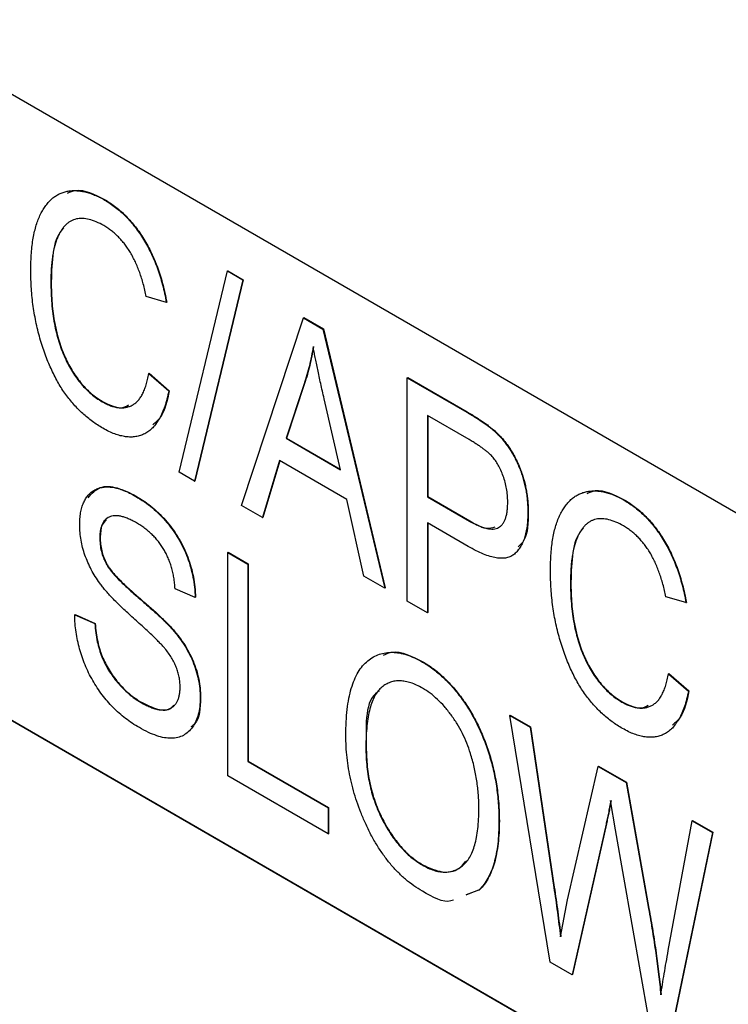
# Model space of a CAD drawing. Extents: x 2 to 278, y 1 to 215.
# Drawn here: x 222 to 223, y 145 to 146 of the extents above; entities that cross this region are included whole.
import ezdxf

# ---------------------------------------------------------------- set-up
doc = ezdxf.new("R2010")
doc.units = 0
doc.layers.get('0').update_dxf_attribs({"linetype": 'CONTINUOUS'})

msp = doc.modelspace()

# ---------------------------------------------------------------- linework, layer by layer
at = {"color": 7, "linetype": 'CONTINUOUS'}
for p, q in [((221.90932, 145.98019), (223.17344, 145.25044)), ((222.1179, 145.81093), (222.11826, 145.81113)), ((221.2204, 145.78999), (223.17344, 144.66253)), ((221.22076, 145.7902), (223.1738, 144.66273)), ((222.18792, 145.55534), (222.23329, 145.74432)), ((222.23329, 145.74432), (222.23365, 145.74452)), ((222.23329, 145.74432), (222.24777, 145.73596)), ((222.23365, 145.74452), (222.24813, 145.73616)), ((222.06734, 145.73394), (222.0677, 145.73415)), ((222.24777, 145.73596), (222.20241, 145.54698)), ((222.24813, 145.73616), (222.20276, 145.54719)), ((222.24777, 145.73596), (222.24813, 145.73616)), ((222.17584, 145.71484), (222.15697, 145.72029)), ((222.17584, 145.71484), (222.17619, 145.71505)), ((222.24659, 145.5242), (222.3046, 145.70043)), ((222.3046, 145.70043), (222.30496, 145.70063)), ((222.3046, 145.70043), (222.32299, 145.68981)), ((222.30496, 145.70063), (222.32334, 145.69002)), ((222.32299, 145.68981), (222.32334, 145.69002)), ((222.32299, 145.68981), (222.38103, 145.44659)), ((222.32334, 145.69002), (222.38139, 145.4468)), ((222.15933, 145.64811), (222.15968, 145.64832)), ((222.15933, 145.64811), (222.17819, 145.63177)), ((222.15968, 145.64832), (222.17855, 145.63198)), ((222.30537, 145.63844), (222.28827, 145.58729)), ((222.30573, 145.63865), (222.28863, 145.5875)), ((222.30537, 145.63844), (222.30573, 145.63865)), ((222.40225, 145.64405), (222.40261, 145.64426)), ((222.40225, 145.43434), (222.40225, 145.64405)), ((222.40225, 145.64405), (222.4582, 145.61176)), ((222.40261, 145.64426), (222.45856, 145.61196)), ((222.17819, 145.63177), (222.17855, 145.63198)), ((222.11562, 145.6216), (222.11598, 145.6218)), ((222.33931, 145.55783), (222.32413, 145.62421)), ((222.46026, 145.58605), (222.42112, 145.60865)), ((222.42112, 145.60865), (222.42112, 145.53239)), ((222.42148, 145.60844), (222.42148, 145.53259)), ((222.4582, 145.61176), (222.45856, 145.61196)), ((222.48731, 145.59091), (222.48767, 145.59111)), ((222.28827, 145.58729), (222.28863, 145.5875)), ((222.28827, 145.58729), (222.33931, 145.55783)), ((222.28863, 145.5875), (222.3392, 145.5583)), ((222.28208, 145.56635), (222.26623, 145.51286)), ((222.28233, 145.56621), (222.26659, 145.51307)), ((222.34554, 145.52972), (222.28208, 145.56635)), ((222.20241, 145.54698), (222.18792, 145.55534)), ((222.20241, 145.54698), (222.20276, 145.54719)), ((222.14715, 145.53275), (222.14751, 145.53296)), ((222.36142, 145.45791), (222.34554, 145.52972)), ((222.42112, 145.53239), (222.42148, 145.53259)), ((222.42112, 145.53239), (222.46063, 145.50958)), ((222.42148, 145.53259), (222.46099, 145.50979)), ((222.60612, 145.52908), (222.60648, 145.52929)), ((222.26623, 145.51286), (222.24659, 145.5242)), ((222.51546, 145.51793), (222.51582, 145.51813)), ((222.26623, 145.51286), (222.26659, 145.51307)), ((222.45945, 145.48575), (222.42112, 145.50787)), ((222.42112, 145.50787), (222.42112, 145.42344)), ((222.42148, 145.50767), (222.42148, 145.42365)), ((222.46063, 145.50958), (222.46099, 145.50979)), ((222.11332, 145.49432), (222.11368, 145.49453)), ((222.2336, 145.48012), (222.23396, 145.48032)), ((222.2336, 145.2704), (222.2336, 145.48012)), ((222.2336, 145.48012), (222.25247, 145.46922)), ((222.23396, 145.48032), (222.25283, 145.46943)), ((222.11925, 145.46962), (222.11961, 145.46982)), ((222.25247, 145.46922), (222.25283, 145.46943)), ((222.25247, 145.46922), (222.25247, 145.28402)), ((222.25283, 145.46943), (222.25283, 145.28423)), ((222.38103, 145.44659), (222.36142, 145.45791)), ((222.55556, 145.4521), (222.55592, 145.4523)), ((222.20294, 145.4379), (222.18407, 145.44607)), ((222.38103, 145.44659), (222.38139, 145.4468)), ((222.14811, 145.439), (222.14847, 145.43921)), ((222.20294, 145.4379), (222.2033, 145.43811)), ((222.42112, 145.42344), (222.40225, 145.43434)), ((222.66405, 145.433), (222.64518, 145.43844)), ((222.66405, 145.433), (222.66441, 145.43321)), ((222.42112, 145.42344), (222.42148, 145.42365)), ((222.08973, 145.42155), (222.09009, 145.42175)), ((222.08973, 145.42155), (222.1086, 145.41338)), ((222.09009, 145.42175), (222.10896, 145.41359)), ((222.1086, 145.41338), (222.10896, 145.41359)), ((222.17965, 145.40998), (222.18001, 145.41019)), ((222.4165, 145.37726), (222.41686, 145.37746)), ((222.64754, 145.36627), (222.6479, 145.36648)), ((222.64754, 145.36627), (222.66641, 145.34993)), ((222.6479, 145.36648), (222.66677, 145.35014)), ((222.66641, 145.34993), (222.66677, 145.35014)), ((222.20766, 145.34372), (222.20802, 145.34393)), ((222.60384, 145.33975), (222.6042, 145.33996)), ((222.15209, 145.33925), (222.15245, 145.33946)), ((222.4985, 145.3272), (222.49886, 145.3274)), ((222.53642, 145.09559), (222.4985, 145.3272)), ((222.4985, 145.3272), (222.51762, 145.31616)), ((222.49886, 145.3274), (222.51798, 145.31636)), ((222.51762, 145.31616), (222.51798, 145.31636)), ((222.51762, 145.31616), (222.53992, 145.16579)), ((222.51798, 145.31636), (222.54028, 145.166)), ((222.36332, 145.29727), (222.36368, 145.29748)), ((222.25247, 145.28402), (222.25283, 145.28423)), ((222.25247, 145.28402), (222.32795, 145.24045)), ((222.25283, 145.28423), (222.3283, 145.24066)), ((222.55285, 145.15419), (222.58149, 145.27929)), ((222.58149, 145.27929), (222.58185, 145.27949)), ((222.58149, 145.27929), (222.60773, 145.26414)), ((222.58185, 145.27949), (222.60809, 145.26435)), ((222.32795, 145.21594), (222.2336, 145.2704)), ((222.60773, 145.26414), (222.60809, 145.26435)), ((222.60773, 145.26414), (222.62888, 145.1458)), ((222.60809, 145.26435), (222.62924, 145.146)), ((222.59796, 145.21986), (222.59328, 145.24716)), ((222.32795, 145.24045), (222.3283, 145.24066)), ((222.32795, 145.24045), (222.32795, 145.21594)), ((222.3283, 145.24066), (222.3283, 145.21615)), ((222.48833, 145.228), (222.48869, 145.22821)), ((222.58893, 145.22507), (222.55713, 145.08364)), ((222.58929, 145.22528), (222.55749, 145.08384)), ((222.58893, 145.22507), (222.58929, 145.22528)), ((222.62918, 145.04204), (222.59796, 145.21986)), ((222.64745, 145.10643), (222.66982, 145.22829)), ((222.66982, 145.22829), (222.67018, 145.2285)), ((222.66982, 145.22829), (222.68895, 145.21725)), ((222.67018, 145.2285), (222.68931, 145.21746)), ((222.32795, 145.21594), (222.3283, 145.21615)), ((222.68895, 145.21725), (222.65003, 145.03)), ((222.68931, 145.21746), (222.65039, 145.03021)), ((222.68895, 145.21725), (222.68931, 145.21746)), ((222.41624, 145.18676), (222.4166, 145.18696)), ((222.53992, 145.16579), (222.54028, 145.166)), ((222.46983, 145.16336), (222.45714, 145.1584)), ((222.47019, 145.16356), (222.4575, 145.15861)), ((222.46983, 145.16336), (222.47019, 145.16356)), ((222.54611, 145.11932), (222.55285, 145.15419)), ((222.62888, 145.1458), (222.62924, 145.146)), ((222.55713, 145.08364), (222.53642, 145.09559)), ((222.55713, 145.08364), (222.55749, 145.08384))]:
    msp.add_line(p, q, dxfattribs=at)
for points, knots in [([(222.08313, 145.81732), (222.08558, 145.81845), (222.09513, 145.82284), (222.1084, 145.81612), (222.11826, 145.81113)], [0, 0, 0, 0, 0.256685, 1, 1, 1, 1]), ([(222.04847, 145.74483), (222.0485, 145.74763), (222.04855, 145.75311), (222.04902, 145.76093), (222.04968, 145.76832), (222.05074, 145.77514), (222.052, 145.78154), (222.0536, 145.78739), (222.05543, 145.7928), (222.0576, 145.79765), (222.06005, 145.80199), (222.06267, 145.80589), (222.06546, 145.80937), (222.06848, 145.81232), (222.07173, 145.81474), (222.07518, 145.8167), (222.07883, 145.81816), (222.08266, 145.8192), (222.08667, 145.81971), (222.09079, 145.81984), (222.09503, 145.81947), (222.09939, 145.81866), (222.10386, 145.8174), (222.10845, 145.81567), (222.11314, 145.81361), (222.1163, 145.81182), (222.1179, 145.81093)], [0, 0, 0, 0, 0.056459, 0.110733, 0.162901, 0.213426, 0.26207, 0.309027, 0.354373, 0.398738, 0.441578, 0.483058, 0.523312, 0.562426, 0.600616, 0.63791, 0.674924, 0.711646, 0.748122, 0.783826, 0.819463, 0.854983, 0.890593, 0.926496, 0.962921, 1, 1, 1, 1]), ([(222.1179, 145.81093), (222.11965, 145.80987), (222.12308, 145.80778), (222.12814, 145.80414), (222.13299, 145.80004), (222.1377, 145.79564), (222.14218, 145.79078), (222.14649, 145.78555), (222.1506, 145.77993), (222.1545, 145.77392), (222.15819, 145.76758), (222.1616, 145.76091), (222.16468, 145.75395), (222.16755, 145.7467), (222.17003, 145.73915), (222.17227, 145.7313), (222.1743, 145.72312), (222.17531, 145.71765), (222.17584, 145.71484)], [0, 0, 0, 0, 0.0605769, 0.1189936, 0.176689, 0.2330336, 0.289727, 0.346194, 0.4035309, 0.46225, 0.5222257, 0.5833459, 0.6461273, 0.7108928, 0.778382, 0.8489812, 0.9225726, 1, 1, 1, 1]), ([(222.11826, 145.81113), (222.12001, 145.81007), (222.12344, 145.80799), (222.1285, 145.80435), (222.13335, 145.80025), (222.13806, 145.79585), (222.14254, 145.79098), (222.14685, 145.78576), (222.15096, 145.78013), (222.15486, 145.77412), (222.15855, 145.76778), (222.16196, 145.76111), (222.16504, 145.75415), (222.16791, 145.74691), (222.17039, 145.73935), (222.17263, 145.73151), (222.17466, 145.72333), (222.17567, 145.71786), (222.17619, 145.71505)], [0, 0, 0, 0, 0.0605769, 0.1189936, 0.176689, 0.2330336, 0.289727, 0.346194, 0.4035309, 0.46225, 0.5222257, 0.5833459, 0.6461273, 0.7108928, 0.778382, 0.8489812, 0.9225726, 1, 1, 1, 1]), ([(222.11713, 145.78686), (222.11473, 145.78815), (222.11004, 145.79065), (222.10326, 145.7929), (222.09695, 145.79387), (222.09214, 145.79344), (222.08858, 145.79242), (222.08606, 145.79126), (222.08368, 145.7897), (222.08143, 145.78779), (222.07929, 145.78551), (222.07736, 145.78276), (222.07549, 145.77975), (222.0738, 145.7763), (222.0723, 145.77244), (222.07097, 145.7682), (222.06983, 145.76355), (222.06891, 145.75845), (222.06822, 145.75292), (222.0677, 145.74699), (222.06741, 145.74062), (222.06737, 145.73619), (222.06734, 145.73394)], [0, 0, 0, 0, 0.073859, 0.144126, 0.212289, 0.279838, 0.313851, 0.348909, 0.3842, 0.420736, 0.459004, 0.498477, 0.539384, 0.582362, 0.627082, 0.673345, 0.722017, 0.772791, 0.825811, 0.881242, 0.939521, 1, 1, 1, 1]), ([(222.07946, 145.78474), (222.07886, 145.78413), (222.06882, 145.77388), (222.06824, 145.7534), (222.0677, 145.73415)], [0, 0, 0, 0, 0.059764, 1, 1, 1, 1]), ([(222.15697, 145.72029), (222.15654, 145.7223), (222.15571, 145.72622), (222.15423, 145.73202), (222.15261, 145.73756), (222.15085, 145.74285), (222.14889, 145.7479), (222.14679, 145.7527), (222.14454, 145.75727), (222.1421, 145.76155), (222.13955, 145.76563), (222.1368, 145.76943), (222.13389, 145.77297), (222.13084, 145.7763), (222.12764, 145.77932), (222.12427, 145.78213), (222.12075, 145.78467), (222.11835, 145.78613), (222.11713, 145.78686)], [0, 0, 0, 0, 0.079677, 0.155394, 0.227356, 0.295804, 0.361322, 0.423963, 0.484099, 0.542574, 0.598999, 0.654809, 0.710609, 0.765871, 0.822268, 0.87916, 0.93886, 1, 1, 1, 1]), ([(222.11621, 145.59674), (222.11454, 145.59774), (222.11126, 145.59968), (222.10644, 145.60305), (222.10179, 145.6066), (222.09732, 145.61048), (222.09303, 145.61454), (222.08896, 145.61894), (222.08503, 145.62352), (222.0813, 145.62842), (222.07772, 145.6336), (222.07439, 145.63914), (222.07115, 145.64497), (222.06815, 145.65117), (222.06521, 145.6577), (222.06256, 145.66458), (222.05999, 145.67179), (222.05762, 145.67929), (222.05542, 145.68706), (222.05362, 145.69496), (222.05201, 145.703), (222.05074, 145.71114), (222.04969, 145.71942), (222.04902, 145.72779), (222.04855, 145.73632), (222.0485, 145.74196), (222.04847, 145.74483)], [0, 0, 0, 0, 0.038379, 0.0752318, 0.1112637, 0.1464283, 0.1808601, 0.2146021, 0.2482875, 0.2820154, 0.3160346, 0.3509676, 0.38689, 0.4242478, 0.4633711, 0.5042031, 0.5467181, 0.5915407, 0.6377961, 0.68535, 0.7339932, 0.7837811, 0.8354442, 0.888464, 0.9432914, 1, 1, 1, 1]), ([(222.06734, 145.73394), (222.06739, 145.73051), (222.06748, 145.72385), (222.06806, 145.71392), (222.06906, 145.70439), (222.07054, 145.69527), (222.07237, 145.68659), (222.0746, 145.67834), (222.0773, 145.67048), (222.08039, 145.66306), (222.08384, 145.6561), (222.08756, 145.64962), (222.09158, 145.64366), (222.09584, 145.63817), (222.10042, 145.63324), (222.10524, 145.62878), (222.11034, 145.62484), (222.11383, 145.62269), (222.11562, 145.6216)], [0, 0, 0, 0, 0.089819, 0.174211, 0.253473, 0.327581, 0.396753, 0.461867, 0.523272, 0.581809, 0.637433, 0.690872, 0.742291, 0.79266, 0.842917, 0.893696, 0.945669, 1, 1, 1, 1]), ([(222.0677, 145.73415), (222.06775, 145.73071), (222.06784, 145.72406), (222.06841, 145.71413), (222.06942, 145.7046), (222.0709, 145.69548), (222.07273, 145.6868), (222.07496, 145.67854), (222.07766, 145.67068), (222.08075, 145.66327), (222.0842, 145.65631), (222.08792, 145.64983), (222.09194, 145.64387), (222.0962, 145.63838), (222.10078, 145.63344), (222.1056, 145.62899), (222.1107, 145.62504), (222.11419, 145.6229), (222.11598, 145.6218)], [0, 0, 0, 0, 0.089819, 0.174211, 0.253473, 0.327581, 0.396753, 0.461867, 0.523272, 0.581809, 0.637433, 0.690872, 0.742291, 0.79266, 0.842917, 0.893696, 0.945669, 1, 1, 1, 1]), ([(222.31381, 145.67328), (222.31328, 145.67025), (222.31222, 145.66418), (222.31023, 145.65539), (222.30802, 145.64675), (222.30625, 145.64122), (222.30537, 145.63844)], [0, 0, 0, 0, 0.248875, 0.49742, 0.747941, 1, 1, 1, 1]), ([(222.31417, 145.67348), (222.31364, 145.67045), (222.31258, 145.66439), (222.31059, 145.6556), (222.30837, 145.64695), (222.30661, 145.64143), (222.30573, 145.63865)], [0, 0, 0, 0, 0.248875, 0.49742, 0.747941, 1, 1, 1, 1]), ([(222.32413, 145.62421), (222.32356, 145.62669), (222.32245, 145.63154), (222.32088, 145.63861), (222.31937, 145.64532), (222.31809, 145.65163), (222.31681, 145.65759), (222.3157, 145.66316), (222.31471, 145.66834), (222.3141, 145.67168), (222.31381, 145.67328)], [0, 0, 0, 0, 0.151074, 0.29495, 0.430719, 0.55996, 0.681357, 0.794418, 0.901243, 1, 1, 1, 1]), ([(222.11562, 145.6216), (222.11695, 145.62087), (222.11956, 145.61944), (222.12342, 145.61784), (222.12716, 145.61664), (222.13076, 145.61597), (222.13418, 145.61586), (222.1375, 145.6161), (222.14064, 145.61692), (222.14365, 145.61818), (222.14647, 145.61998), (222.14905, 145.62235), (222.15143, 145.62523), (222.15347, 145.62878), (222.15532, 145.63279), (222.15694, 145.63736), (222.1583, 145.64249), (222.15898, 145.64621), (222.15933, 145.64811)], [0, 0, 0, 0, 0.0580028, 0.1143008, 0.1698733, 0.2248418, 0.2798102, 0.3348415, 0.3909706, 0.4491616, 0.5083604, 0.5695294, 0.6332248, 0.6994458, 0.7686944, 0.8418164, 0.9189849, 1, 1, 1, 1]), ([(222.17819, 145.63177), (222.17763, 145.62921), (222.17653, 145.62421), (222.17448, 145.6173), (222.17208, 145.61118), (222.16939, 145.60577), (222.16641, 145.60108), (222.16313, 145.59712), (222.15954, 145.59391), (222.15562, 145.59151), (222.1515, 145.58971), (222.14708, 145.58875), (222.14249, 145.58832), (222.13765, 145.58866), (222.1326, 145.58963), (222.12733, 145.59134), (222.12185, 145.59361), (222.1181, 145.59569), (222.11621, 145.59674)], [0, 0, 0, 0, 0.080576, 0.15709, 0.229563, 0.298552, 0.364402, 0.427508, 0.488017, 0.547025, 0.604258, 0.660301, 0.715495, 0.770835, 0.82617, 0.882397, 0.940468, 1, 1, 1, 1]), ([(222.17855, 145.63198), (222.17667, 145.62282), (222.17391, 145.60938), (222.16578, 145.60217), (222.16319, 145.59988)], [0, 0, 0, 0, 0.682385, 1, 1, 1, 1]), ([(222.11598, 145.6218), (222.12265, 145.61851), (222.13199, 145.6139), (222.13843, 145.61752), (222.14027, 145.61854)], [0, 0, 0, 0, 0.715017, 1, 1, 1, 1]), ([(222.4582, 145.61176), (222.45979, 145.61084), (222.46287, 145.60906), (222.46731, 145.60625), (222.47145, 145.60361), (222.47525, 145.60092), (222.47874, 145.59837), (222.48189, 145.59588), (222.48472, 145.59341), (222.48648, 145.59171), (222.48731, 145.59091)], [0, 0, 0, 0, 0.162643, 0.312901, 0.453294, 0.58413, 0.70285, 0.811058, 0.910586, 1, 1, 1, 1]), ([(222.45856, 145.61196), (222.46015, 145.61104), (222.46323, 145.60927), (222.46767, 145.60645), (222.47181, 145.60381), (222.47561, 145.60113), (222.47909, 145.59858), (222.48225, 145.59609), (222.48508, 145.59361), (222.48684, 145.59192), (222.48767, 145.59111)], [0, 0, 0, 0, 0.162643, 0.312901, 0.453294, 0.58413, 0.70285, 0.811058, 0.910586, 1, 1, 1, 1]), ([(222.48731, 145.59091), (222.48836, 145.58983), (222.49047, 145.58767), (222.49344, 145.5841), (222.49626, 145.58037), (222.49892, 145.57645), (222.5014, 145.57232), (222.50373, 145.56799), (222.50587, 145.56345), (222.50784, 145.55876), (222.50968, 145.55391), (222.51119, 145.54899), (222.51255, 145.54396), (222.51359, 145.5389), (222.51446, 145.53373), (222.51502, 145.52852), (222.51542, 145.5232), (222.51545, 145.51971), (222.51546, 145.51793)], [0, 0, 0, 0, 0.056072, 0.112012, 0.167171, 0.222811, 0.27891, 0.336355, 0.395158, 0.456072, 0.518045, 0.581404, 0.645662, 0.712108, 0.780061, 0.850885, 0.92373, 1, 1, 1, 1]), ([(222.48767, 145.59111), (222.48872, 145.59003), (222.49083, 145.58788), (222.49379, 145.58431), (222.49662, 145.58058), (222.49928, 145.57666), (222.50176, 145.57252), (222.50409, 145.5682), (222.50623, 145.56366), (222.5082, 145.55896), (222.51004, 145.55412), (222.51155, 145.54919), (222.51291, 145.54417), (222.51395, 145.53911), (222.51482, 145.53393), (222.51538, 145.52873), (222.51578, 145.5234), (222.51581, 145.51992), (222.51582, 145.51813)], [0, 0, 0, 0, 0.056072, 0.112012, 0.167171, 0.222811, 0.27891, 0.336355, 0.395158, 0.456072, 0.518045, 0.581404, 0.645662, 0.712108, 0.780061, 0.850885, 0.92373, 1, 1, 1, 1]), ([(222.4966, 145.52767), (222.49655, 145.52974), (222.49647, 145.53375), (222.49563, 145.53993), (222.49434, 145.54593), (222.49244, 145.55174), (222.49022, 145.55715), (222.48778, 145.56209), (222.48507, 145.56643), (222.48254, 145.56962), (222.48032, 145.57199), (222.47834, 145.57381), (222.47606, 145.57565), (222.47347, 145.57761), (222.4706, 145.57966), (222.46742, 145.58172), (222.46395, 145.58392), (222.46153, 145.58532), (222.46026, 145.58605)], [0, 0, 0, 0, 0.09377, 0.18145, 0.264182, 0.343634, 0.418713, 0.486671, 0.549814, 0.609602, 0.641373, 0.677381, 0.718583, 0.764671, 0.815739, 0.871811, 0.933005, 1, 1, 1, 1]), ([(222.09445, 145.50572), (222.09449, 145.50776), (222.09457, 145.51176), (222.09525, 145.51729), (222.09633, 145.52232), (222.09795, 145.52672), (222.09992, 145.53066), (222.10243, 145.53394), (222.10532, 145.53675), (222.10867, 145.53895), (222.11236, 145.54061), (222.11643, 145.54152), (222.12079, 145.54176), (222.12545, 145.5414), (222.13046, 145.54024), (222.13575, 145.5384), (222.14134, 145.53597), (222.14518, 145.53384), (222.14715, 145.53275)], [0, 0, 0, 0, 0.065534, 0.128827, 0.189955, 0.249648, 0.308248, 0.366796, 0.425501, 0.485892, 0.546682, 0.606687, 0.667522, 0.729426, 0.793138, 0.859027, 0.927697, 1, 1, 1, 1]), ([(222.1024, 145.53151), (222.10576, 145.53537), (222.1125, 145.54309), (222.12964, 145.54195), (222.14155, 145.53596), (222.14751, 145.53296)], [0, 0, 0, 0, 0.33255, 0.665826, 1, 1, 1, 1]), ([(222.53669, 145.46299), (222.53672, 145.46578), (222.53677, 145.47126), (222.53724, 145.47908), (222.5379, 145.48648), (222.53896, 145.4933), (222.54022, 145.4997), (222.54182, 145.50554), (222.54365, 145.51096), (222.54582, 145.51581), (222.54827, 145.52015), (222.55088, 145.52405), (222.55367, 145.52752), (222.5567, 145.53047), (222.55995, 145.5329), (222.56339, 145.53486), (222.56705, 145.53631), (222.57088, 145.53736), (222.57489, 145.53786), (222.579, 145.538), (222.58325, 145.53762), (222.58761, 145.53681), (222.59208, 145.53556), (222.59667, 145.53383), (222.60135, 145.53176), (222.60452, 145.52998), (222.60612, 145.52908)], [0, 0, 0, 0, 0.056459, 0.110733, 0.162901, 0.213426, 0.26207, 0.309027, 0.354373, 0.398738, 0.441578, 0.483058, 0.523312, 0.562426, 0.600616, 0.63791, 0.674924, 0.711646, 0.748122, 0.783826, 0.819463, 0.854983, 0.890593, 0.926496, 0.962921, 1, 1, 1, 1]), ([(222.57135, 145.53548), (222.5738, 145.53661), (222.58335, 145.541), (222.59662, 145.53428), (222.60648, 145.52929)], [0, 0, 0, 0, 0.256685, 1, 1, 1, 1]), ([(222.14715, 145.53275), (222.14983, 145.53112), (222.15507, 145.52792), (222.16266, 145.52213), (222.16973, 145.51566), (222.17625, 145.50857), (222.18217, 145.50095), (222.18739, 145.49283), (222.19195, 145.48432), (222.19574, 145.4754), (222.1988, 145.46621), (222.20105, 145.45683), (222.20251, 145.44728), (222.2028, 145.44108), (222.20294, 145.4379)], [0, 0, 0, 0, 0.091915, 0.17935, 0.26276, 0.343825, 0.423054, 0.500154, 0.577402, 0.656471, 0.73765, 0.820878, 0.907923, 1, 1, 1, 1]), ([(222.14751, 145.53296), (222.15019, 145.53132), (222.15542, 145.52813), (222.16302, 145.52234), (222.17009, 145.51587), (222.17661, 145.50877), (222.18253, 145.50115), (222.18775, 145.49304), (222.19231, 145.48453), (222.1961, 145.47561), (222.19916, 145.46642), (222.20141, 145.45703), (222.20287, 145.44749), (222.20316, 145.44129), (222.2033, 145.43811)], [0, 0, 0, 0, 0.091915, 0.17935, 0.26276, 0.343825, 0.423054, 0.500154, 0.577402, 0.656471, 0.73765, 0.820878, 0.907923, 1, 1, 1, 1]), ([(222.46063, 145.50958), (222.46213, 145.50875), (222.46503, 145.50715), (222.46925, 145.50512), (222.47315, 145.50363), (222.47675, 145.50261), (222.48002, 145.50209), (222.48298, 145.50202), (222.48563, 145.50248), (222.48799, 145.50338), (222.49, 145.50485), (222.49181, 145.50667), (222.49328, 145.50906), (222.49448, 145.51189), (222.49546, 145.51514), (222.4961, 145.5189), (222.49651, 145.52308), (222.49657, 145.52611), (222.4966, 145.52767)], [0, 0, 0, 0, 0.079332, 0.153706, 0.223583, 0.288684, 0.34954, 0.407382, 0.462364, 0.51587, 0.56925, 0.622815, 0.678057, 0.736107, 0.796367, 0.859845, 0.927813, 1, 1, 1, 1]), ([(222.60612, 145.52908), (222.60787, 145.52802), (222.6113, 145.52594), (222.61636, 145.5223), (222.62121, 145.5182), (222.62592, 145.5138), (222.6304, 145.50893), (222.63471, 145.50371), (222.63881, 145.49808), (222.64272, 145.49208), (222.64641, 145.48573), (222.64981, 145.47906), (222.65289, 145.47211), (222.65577, 145.46486), (222.65825, 145.4573), (222.66048, 145.44946), (222.66252, 145.44128), (222.66353, 145.43581), (222.66405, 145.433)], [0, 0, 0, 0, 0.0605769, 0.1189936, 0.176689, 0.2330336, 0.289727, 0.346194, 0.4035309, 0.46225, 0.5222257, 0.5833459, 0.6461273, 0.7108928, 0.778382, 0.8489812, 0.9225726, 1, 1, 1, 1]), ([(222.60648, 145.52929), (222.60823, 145.52823), (222.61166, 145.52615), (222.61672, 145.52251), (222.62157, 145.5184), (222.62627, 145.514), (222.63076, 145.50914), (222.63507, 145.50392), (222.63917, 145.49829), (222.64308, 145.49228), (222.64677, 145.48594), (222.65017, 145.47927), (222.65325, 145.47231), (222.65613, 145.46507), (222.65861, 145.45751), (222.66084, 145.44966), (222.66288, 145.44149), (222.66389, 145.43601), (222.66441, 145.43321)], [0, 0, 0, 0, 0.0605769, 0.1189936, 0.176689, 0.2330336, 0.289727, 0.346194, 0.4035309, 0.46225, 0.5222257, 0.5833459, 0.6461273, 0.7108928, 0.778382, 0.8489812, 0.9225726, 1, 1, 1, 1]), ([(222.51546, 145.51793), (222.51543, 145.51562), (222.51537, 145.5111), (222.51477, 145.50478), (222.51378, 145.49904), (222.51242, 145.49383), (222.51066, 145.48917), (222.50847, 145.4851), (222.50591, 145.48156), (222.50298, 145.47854), (222.49953, 145.47625), (222.49547, 145.47494), (222.49086, 145.47446), (222.48567, 145.47497), (222.47993, 145.47627), (222.47361, 145.47855), (222.46671, 145.48173), (222.46193, 145.48438), (222.45945, 145.48575)], [0, 0, 0, 0, 0.066633, 0.130318, 0.191414, 0.250222, 0.307644, 0.363778, 0.418941, 0.474177, 0.529339, 0.585724, 0.64416, 0.705484, 0.771261, 0.841987, 0.917917, 1, 1, 1, 1]), ([(222.51582, 145.51813), (222.51572, 145.50802), (222.51558, 145.49396), (222.50832, 145.48728), (222.50629, 145.4854)], [0, 0, 0, 0, 0.719679, 1, 1, 1, 1]), ([(222.14778, 145.50788), (222.14641, 145.50865), (222.14377, 145.51015), (222.13993, 145.51185), (222.13634, 145.51324), (222.13299, 145.51414), (222.1299, 145.51462), (222.12704, 145.51468), (222.12444, 145.51428), (222.1221, 145.51344), (222.12004, 145.51219), (222.11823, 145.51065), (222.11669, 145.50879), (222.11548, 145.50652), (222.11452, 145.50396), (222.11381, 145.50108), (222.11341, 145.49784), (222.11335, 145.49551), (222.11332, 145.49432)], [0, 0, 0, 0, 0.080424, 0.155448, 0.227487, 0.294949, 0.359799, 0.42102, 0.481902, 0.540608, 0.598482, 0.655152, 0.710201, 0.765597, 0.821722, 0.879164, 0.938369, 1, 1, 1, 1]), ([(222.11961, 145.5107), (222.1181, 145.50934), (222.11426, 145.50589), (222.1139, 145.49882), (222.11368, 145.49453)], [0, 0, 0, 0, 0.393302, 1, 1, 1, 1]), ([(222.18407, 145.44607), (222.18394, 145.44782), (222.18367, 145.45125), (222.18292, 145.45639), (222.18197, 145.46132), (222.18077, 145.46606), (222.17927, 145.47061), (222.1776, 145.47495), (222.17565, 145.47909), (222.17348, 145.48304), (222.17106, 145.48679), (222.16842, 145.49038), (222.16554, 145.49379), (222.16242, 145.49698), (222.15909, 145.50002), (222.15552, 145.50283), (222.15173, 145.50549), (222.14912, 145.50707), (222.14778, 145.50788)], [0, 0, 0, 0, 0.076573, 0.149323, 0.217219, 0.282087, 0.343266, 0.402231, 0.458477, 0.514151, 0.569073, 0.624353, 0.681191, 0.739404, 0.79983, 0.862831, 0.929646, 1, 1, 1, 1]), ([(222.46099, 145.50979), (222.46646, 145.50661), (222.4752, 145.50154), (222.48213, 145.5034), (222.48472, 145.5041)], [0, 0, 0, 0, 0.626206, 1, 1, 1, 1]), ([(222.60535, 145.50502), (222.60294, 145.5063), (222.59826, 145.50881), (222.59147, 145.51106), (222.58516, 145.51203), (222.58036, 145.5116), (222.5768, 145.51058), (222.57428, 145.50941), (222.5719, 145.50785), (222.56964, 145.50595), (222.5675, 145.50367), (222.56558, 145.50092), (222.56371, 145.4979), (222.56202, 145.49446), (222.56052, 145.4906), (222.55918, 145.48636), (222.55804, 145.4817), (222.55712, 145.47661), (222.55644, 145.47108), (222.55591, 145.46515), (222.55563, 145.45878), (222.55558, 145.45435), (222.55556, 145.4521)], [0, 0, 0, 0, 0.073859, 0.144126, 0.212289, 0.279838, 0.313851, 0.348909, 0.3842, 0.420736, 0.459004, 0.498477, 0.539384, 0.582362, 0.627082, 0.673345, 0.722017, 0.772791, 0.825811, 0.881242, 0.939521, 1, 1, 1, 1]), ([(222.14343, 145.41983), (222.14172, 145.42137), (222.13842, 145.42435), (222.13369, 145.4288), (222.12934, 145.43298), (222.12539, 145.43704), (222.12178, 145.44081), (222.1186, 145.44446), (222.11579, 145.44786), (222.11256, 145.45208), (222.10902, 145.45742), (222.10528, 145.46398), (222.10201, 145.47074), (222.09929, 145.47767), (222.09707, 145.4847), (222.09561, 145.49175), (222.09459, 145.49886), (222.0945, 145.50341), (222.09445, 145.50572)], [0, 0, 0, 0, 0.069613, 0.134156, 0.194122, 0.24927, 0.300398, 0.34646, 0.388252, 0.425903, 0.496106, 0.565535, 0.634846, 0.704759, 0.775666, 0.847725, 0.922418, 1, 1, 1, 1]), ([(222.56767, 145.5029), (222.56707, 145.50229), (222.55703, 145.49204), (222.55646, 145.47156), (222.55592, 145.4523)], [0, 0, 0, 0, 0.059764, 1, 1, 1, 1]), ([(222.64518, 145.43844), (222.64476, 145.44045), (222.64393, 145.44438), (222.64245, 145.45017), (222.64083, 145.45571), (222.63907, 145.46101), (222.63711, 145.46606), (222.63501, 145.47086), (222.63276, 145.47542), (222.63032, 145.47971), (222.62776, 145.48378), (222.62502, 145.48759), (222.62211, 145.49113), (222.61906, 145.49446), (222.61585, 145.49748), (222.61249, 145.50029), (222.60897, 145.50283), (222.60656, 145.50428), (222.60535, 145.50502)], [0, 0, 0, 0, 0.079677, 0.155394, 0.227356, 0.295804, 0.361322, 0.423963, 0.484099, 0.542574, 0.598999, 0.654809, 0.710609, 0.765871, 0.822268, 0.87916, 0.93886, 1, 1, 1, 1]), ([(222.11332, 145.49432), (222.11338, 145.49212), (222.1135, 145.48794), (222.11461, 145.4815), (222.11646, 145.47535), (222.11834, 145.4715), (222.11925, 145.46962)], [0, 0, 0, 0, 0.283774, 0.539584, 0.775645, 1, 1, 1, 1]), ([(222.11368, 145.49453), (222.11374, 145.49233), (222.11386, 145.48814), (222.11497, 145.48171), (222.11682, 145.47556), (222.1187, 145.4717), (222.11961, 145.46982)], [0, 0, 0, 0, 0.283774, 0.539584, 0.775645, 1, 1, 1, 1]), ([(222.11925, 145.46962), (222.11981, 145.46865), (222.12103, 145.46654), (222.12338, 145.46341), (222.12618, 145.45994), (222.12956, 145.4563), (222.13342, 145.4523), (222.13784, 145.44812), (222.14277, 145.4436), (222.14627, 145.44058), (222.14811, 145.439)], [0, 0, 0, 0, 0.075016, 0.16293, 0.264674, 0.38097, 0.512309, 0.658221, 0.820832, 1, 1, 1, 1]), ([(222.11961, 145.46982), (222.12017, 145.46885), (222.12139, 145.46675), (222.12374, 145.46362), (222.12653, 145.46015), (222.12992, 145.4565), (222.13378, 145.45251), (222.1382, 145.44833), (222.14313, 145.44381), (222.14663, 145.44079), (222.14847, 145.43921)], [0, 0, 0, 0, 0.075016, 0.16293, 0.264674, 0.38097, 0.512309, 0.658221, 0.820832, 1, 1, 1, 1]), ([(222.60443, 145.3149), (222.60275, 145.31589), (222.59948, 145.31784), (222.59465, 145.32121), (222.59, 145.32476), (222.58554, 145.32864), (222.58125, 145.3327), (222.57717, 145.33709), (222.57325, 145.34168), (222.56952, 145.34658), (222.56594, 145.35176), (222.56261, 145.3573), (222.55936, 145.36312), (222.55637, 145.36933), (222.55342, 145.37586), (222.55077, 145.38274), (222.54821, 145.38995), (222.54584, 145.39745), (222.54364, 145.40522), (222.54184, 145.41312), (222.54023, 145.42115), (222.53896, 145.4293), (222.53791, 145.43758), (222.53724, 145.44595), (222.53677, 145.45448), (222.53672, 145.46012), (222.53669, 145.46299)], [0, 0, 0, 0, 0.038379, 0.0752318, 0.1112637, 0.1464283, 0.1808601, 0.2146021, 0.2482875, 0.2820154, 0.3160346, 0.3509676, 0.38689, 0.4242478, 0.4633711, 0.5042031, 0.5467181, 0.5915407, 0.6377961, 0.68535, 0.7339932, 0.7837811, 0.8354442, 0.888464, 0.9432914, 1, 1, 1, 1]), ([(222.55556, 145.4521), (222.55561, 145.44866), (222.5557, 145.44201), (222.55627, 145.43208), (222.55728, 145.42255), (222.55876, 145.41343), (222.56059, 145.40475), (222.56282, 145.39649), (222.56552, 145.38863), (222.56861, 145.38122), (222.57206, 145.37426), (222.57578, 145.36778), (222.5798, 145.36182), (222.58406, 145.35633), (222.58864, 145.3514), (222.59346, 145.34694), (222.59856, 145.343), (222.60205, 145.34085), (222.60384, 145.33975)], [0, 0, 0, 0, 0.089819, 0.174211, 0.253473, 0.327581, 0.396753, 0.461867, 0.523272, 0.581809, 0.637433, 0.690872, 0.742291, 0.79266, 0.842917, 0.893696, 0.945669, 1, 1, 1, 1]), ([(222.55592, 145.4523), (222.55597, 145.44887), (222.55606, 145.44221), (222.55663, 145.43229), (222.55764, 145.42276), (222.55912, 145.41363), (222.56095, 145.40496), (222.56318, 145.3967), (222.56588, 145.38884), (222.56897, 145.38142), (222.57242, 145.37446), (222.57614, 145.36799), (222.58016, 145.36203), (222.58442, 145.35653), (222.589, 145.3516), (222.59382, 145.34714), (222.59892, 145.3432), (222.60241, 145.34106), (222.6042, 145.33996)], [0, 0, 0, 0, 0.089819, 0.174211, 0.253473, 0.327581, 0.396753, 0.461867, 0.523272, 0.581809, 0.637433, 0.690872, 0.742291, 0.79266, 0.842917, 0.893696, 0.945669, 1, 1, 1, 1]), ([(222.14811, 145.439), (222.14991, 145.43745), (222.15339, 145.43448), (222.15837, 145.4301), (222.16294, 145.42606), (222.16711, 145.42232), (222.17083, 145.41879), (222.17414, 145.4156), (222.17707, 145.41276), (222.17883, 145.41086), (222.17965, 145.40998)], [0, 0, 0, 0, 0.169324, 0.325355, 0.468916, 0.600312, 0.718846, 0.824985, 0.918758, 1, 1, 1, 1]), ([(222.14847, 145.43921), (222.15027, 145.43766), (222.15375, 145.43469), (222.15873, 145.4303), (222.1633, 145.42627), (222.16746, 145.42253), (222.17119, 145.419), (222.1745, 145.4158), (222.17743, 145.41297), (222.17919, 145.41107), (222.18001, 145.41019)], [0, 0, 0, 0, 0.169324, 0.325355, 0.468916, 0.600312, 0.718846, 0.824985, 0.918758, 1, 1, 1, 1]), ([(222.15047, 145.31567), (222.14823, 145.31702), (222.14386, 145.31965), (222.1375, 145.32423), (222.13149, 145.32918), (222.12582, 145.33454), (222.12048, 145.34032), (222.11548, 145.34649), (222.11084, 145.35306), (222.10661, 145.35999), (222.10278, 145.36717), (222.0994, 145.37455), (222.09655, 145.38208), (222.09421, 145.38973), (222.09231, 145.39753), (222.09091, 145.40546), (222.09003, 145.41353), (222.08983, 145.41883), (222.08973, 145.42155)], [0, 0, 0, 0, 0.069062, 0.134766, 0.197611, 0.258528, 0.318127, 0.377058, 0.435686, 0.494734, 0.554091, 0.613333, 0.672924, 0.734066, 0.796299, 0.861241, 0.92897, 1, 1, 1, 1]), ([(222.10896, 145.41359), (222.10924, 145.41065), (222.10976, 145.40509), (222.11118, 145.3969), (222.11309, 145.3894), (222.11545, 145.38247), (222.11847, 145.37601), (222.12192, 145.36978), (222.12599, 145.36373), (222.13054, 145.35788), (222.13555, 145.35238), (222.14092, 145.34748), (222.14659, 145.34305), (222.15046, 145.34067), (222.15245, 145.33946)], [0, 0, 0, 0, 0.106713, 0.202383, 0.287988, 0.365132, 0.438155, 0.511442, 0.587093, 0.665986, 0.746839, 0.82888, 0.91253, 1, 1, 1, 1]), ([(222.18879, 145.35398), (222.18875, 145.35551), (222.18867, 145.35849), (222.188, 145.36315), (222.18685, 145.36777), (222.18529, 145.37235), (222.18328, 145.37688), (222.18079, 145.38135), (222.17783, 145.38574), (222.17501, 145.3894), (222.17228, 145.39246), (222.1697, 145.39523), (222.1666, 145.39836), (222.16298, 145.40191), (222.15883, 145.40581), (222.15416, 145.41013), (222.14898, 145.41487), (222.14533, 145.41812), (222.14343, 145.41983)], [0, 0, 0, 0, 0.062827, 0.122373, 0.180384, 0.236489, 0.292629, 0.350398, 0.410193, 0.473423, 0.510212, 0.55528, 0.608473, 0.669857, 0.740038, 0.817917, 0.904812, 1, 1, 1, 1]), ([(222.1086, 145.41338), (222.10888, 145.41045), (222.1094, 145.40488), (222.11082, 145.39669), (222.11273, 145.38919), (222.11509, 145.38227), (222.11811, 145.37581), (222.12156, 145.36957), (222.12563, 145.36353), (222.13018, 145.35767), (222.13519, 145.35217), (222.14056, 145.34727), (222.14623, 145.34285), (222.1501, 145.34047), (222.15209, 145.33925)], [0, 0, 0, 0, 0.106713, 0.202383, 0.287988, 0.365132, 0.438155, 0.511442, 0.587093, 0.665986, 0.746839, 0.82888, 0.91253, 1, 1, 1, 1]), ([(222.17965, 145.40998), (222.18186, 145.40747), (222.18614, 145.40261), (222.19185, 145.39462), (222.19674, 145.38647), (222.20072, 145.37809), (222.20386, 145.36956), (222.20606, 145.36093), (222.20743, 145.3522), (222.20758, 145.3466), (222.20766, 145.34372)], [0, 0, 0, 0, 0.133785, 0.259385, 0.380822, 0.499531, 0.618358, 0.739896, 0.866296, 1, 1, 1, 1]), ([(222.18001, 145.41019), (222.18222, 145.40768), (222.1865, 145.40281), (222.19221, 145.39483), (222.1971, 145.38668), (222.20108, 145.37829), (222.20422, 145.36977), (222.20642, 145.36114), (222.20779, 145.3524), (222.20794, 145.34681), (222.20802, 145.34393)], [0, 0, 0, 0, 0.133785, 0.259385, 0.380822, 0.499531, 0.618358, 0.739896, 0.866296, 1, 1, 1, 1]), ([(222.34446, 145.3085), (222.34452, 145.31276), (222.34464, 145.32107), (222.3456, 145.33269), (222.34721, 145.34316), (222.34944, 145.35253), (222.35235, 145.36071), (222.35588, 145.3678), (222.3601, 145.37372), (222.36494, 145.37845), (222.37022, 145.38212), (222.37591, 145.38467), (222.38188, 145.3862), (222.3882, 145.38656), (222.39481, 145.38597), (222.40178, 145.3841), (222.40904, 145.38136), (222.41399, 145.37864), (222.4165, 145.37726)], [0, 0, 0, 0, 0.083192, 0.162005, 0.236269, 0.306625, 0.373626, 0.437744, 0.499734, 0.560167, 0.618836, 0.675015, 0.729697, 0.783009, 0.835913, 0.889445, 0.943947, 1, 1, 1, 1]), ([(222.37989, 145.38365), (222.38259, 145.38492), (222.39263, 145.38966), (222.40662, 145.38261), (222.41686, 145.37746)], [0, 0, 0, 0, 0.268616, 1, 1, 1, 1]), ([(222.4165, 145.37726), (222.41815, 145.37626), (222.4214, 145.3743), (222.42623, 145.37089), (222.43094, 145.36722), (222.43554, 145.36313), (222.44005, 145.35875), (222.44443, 145.354), (222.44869, 145.34892), (222.45285, 145.34356), (222.45684, 145.33788), (222.46063, 145.33195), (222.46422, 145.32578), (222.46757, 145.31936), (222.47072, 145.31272), (222.47362, 145.30584), (222.47632, 145.29872), (222.47881, 145.29139), (222.48106, 145.28387), (222.48303, 145.27622), (222.48462, 145.26846), (222.48601, 145.26057), (222.48701, 145.25258), (222.4878, 145.24445), (222.48824, 145.23621), (222.4883, 145.23077), (222.48833, 145.228)], [0, 0, 0, 0, 0.0374927, 0.074051, 0.1104132, 0.1462906, 0.1823667, 0.2186773, 0.2550749, 0.2922409, 0.3296542, 0.3675328, 0.4056909, 0.4445404, 0.4840761, 0.5247147, 0.5664015, 0.6096676, 0.6539091, 0.6991821, 0.7455791, 0.7934049, 0.8424054, 0.8933528, 0.9457458, 1, 1, 1, 1]), ([(222.41686, 145.37746), (222.41851, 145.37647), (222.42176, 145.37451), (222.42659, 145.3711), (222.4313, 145.36743), (222.4359, 145.36333), (222.44041, 145.35896), (222.44479, 145.35421), (222.44905, 145.34912), (222.45321, 145.34377), (222.45719, 145.33809), (222.46098, 145.33216), (222.46458, 145.32598), (222.46793, 145.31957), (222.47108, 145.31293), (222.47398, 145.30605), (222.47667, 145.29893), (222.47917, 145.2916), (222.48142, 145.28408), (222.48339, 145.27643), (222.48498, 145.26867), (222.48637, 145.26078), (222.48737, 145.25279), (222.48816, 145.24466), (222.4886, 145.23642), (222.48866, 145.23098), (222.48869, 145.22821)], [0, 0, 0, 0, 0.0374927, 0.074051, 0.1104132, 0.1462906, 0.1823667, 0.2186773, 0.2550749, 0.2922409, 0.3296542, 0.3675328, 0.4056909, 0.4445404, 0.4840761, 0.5247147, 0.5664015, 0.6096676, 0.6539091, 0.6991821, 0.7455791, 0.7934049, 0.8424054, 0.8933528, 0.9457458, 1, 1, 1, 1]), ([(222.41665, 145.35266), (222.41475, 145.35369), (222.41102, 145.35571), (222.40555, 145.35788), (222.40035, 145.35921), (222.39541, 145.35974), (222.3907, 145.35953), (222.38628, 145.3584), (222.38211, 145.3565), (222.37823, 145.35377), (222.37465, 145.35023), (222.37166, 145.34552), (222.36902, 145.33998), (222.36695, 145.33335), (222.36528, 145.3258), (222.3642, 145.31716), (222.36341, 145.30766), (222.36335, 145.30081), (222.36332, 145.29727)], [0, 0, 0, 0, 0.054969, 0.108359, 0.160164, 0.211332, 0.262853, 0.314982, 0.369007, 0.424781, 0.482962, 0.543587, 0.607945, 0.675928, 0.749003, 0.827141, 0.910502, 1, 1, 1, 1]), ([(222.60384, 145.33975), (222.60516, 145.33903), (222.60778, 145.3376), (222.61164, 145.33599), (222.61538, 145.3348), (222.61897, 145.33413), (222.6224, 145.33401), (222.62571, 145.33426), (222.62886, 145.33508), (222.63187, 145.33634), (222.63469, 145.33814), (222.63727, 145.34051), (222.63965, 145.34339), (222.64168, 145.34693), (222.64354, 145.35095), (222.64516, 145.35552), (222.64652, 145.36064), (222.6472, 145.36436), (222.64754, 145.36627)], [0, 0, 0, 0, 0.0580028, 0.1143008, 0.1698733, 0.2248418, 0.2798102, 0.3348415, 0.3909706, 0.4491616, 0.5083604, 0.5695294, 0.6332248, 0.6994458, 0.7686944, 0.8418164, 0.9189849, 1, 1, 1, 1]), ([(222.15209, 145.33925), (222.1535, 145.33847), (222.15625, 145.33695), (222.16025, 145.33512), (222.16402, 145.33368), (222.16752, 145.33279), (222.17082, 145.33222), (222.17382, 145.33226), (222.17663, 145.33264), (222.17916, 145.3335), (222.1814, 145.33483), (222.18342, 145.33642), (222.18507, 145.33848), (222.18646, 145.34083), (222.18748, 145.34361), (222.18827, 145.34668), (222.18871, 145.35017), (222.18876, 145.35269), (222.18879, 145.35398)], [0, 0, 0, 0, 0.0781253, 0.1518301, 0.2221521, 0.2890233, 0.3525976, 0.414842, 0.4749349, 0.5348434, 0.5934135, 0.6507869, 0.707286, 0.7634578, 0.8197238, 0.8778515, 0.9374785, 1, 1, 1, 1]), ([(222.3757, 145.34997), (222.37522, 145.34969), (222.36258, 145.34255), (222.36314, 145.31957), (222.36368, 145.29748)], [0, 0, 0, 0, 0.038451, 1, 1, 1, 1]), ([(222.46157, 145.29149), (222.46051, 145.29469), (222.45841, 145.301), (222.45411, 145.31032), (222.44914, 145.31929), (222.4434, 145.32772), (222.4372, 145.33555), (222.43061, 145.34241), (222.42371, 145.34824), (222.41902, 145.35118), (222.41665, 145.35266)], [0, 0, 0, 0, 0.1290894, 0.2551, 0.3798655, 0.5068907, 0.6325188, 0.7548417, 0.8765222, 1, 1, 1, 1]), ([(222.66641, 145.34993), (222.66585, 145.34737), (222.66475, 145.34237), (222.6627, 145.33546), (222.66029, 145.32934), (222.65761, 145.32392), (222.65462, 145.31924), (222.65135, 145.31528), (222.64776, 145.31206), (222.64384, 145.30967), (222.63972, 145.30786), (222.63529, 145.30691), (222.63071, 145.30648), (222.62587, 145.30682), (222.62082, 145.30779), (222.61555, 145.3095), (222.61006, 145.31177), (222.60632, 145.31385), (222.60443, 145.3149)], [0, 0, 0, 0, 0.080576, 0.15709, 0.229563, 0.298552, 0.364402, 0.427508, 0.488017, 0.547025, 0.604258, 0.660301, 0.715495, 0.770835, 0.82617, 0.882397, 0.940468, 1, 1, 1, 1]), ([(222.66677, 145.35014), (222.66489, 145.34097), (222.66213, 145.32754), (222.65399, 145.32033), (222.65141, 145.31804)], [0, 0, 0, 0, 0.682385, 1, 1, 1, 1]), ([(222.20766, 145.34372), (222.20758, 145.34093), (222.20742, 145.3354), (222.20602, 145.32799), (222.20372, 145.32148), (222.20051, 145.31601), (222.19658, 145.31154), (222.19195, 145.30823), (222.18661, 145.30625), (222.18062, 145.30551), (222.174, 145.30601), (222.16671, 145.30799), (222.1588, 145.3111), (222.15331, 145.31411), (222.15047, 145.31567)], [0, 0, 0, 0, 0.084273, 0.166517, 0.247388, 0.328837, 0.409098, 0.487727, 0.565708, 0.644985, 0.726558, 0.81207, 0.902729, 1, 1, 1, 1]), ([(222.20802, 145.34393), (222.20763, 145.33425), (222.20714, 145.3222), (222.20032, 145.31737), (222.19899, 145.31643)], [0, 0, 0, 0, 0.804212, 1, 1, 1, 1]), ([(222.6042, 145.33996), (222.61087, 145.33667), (222.62021, 145.33206), (222.62665, 145.33567), (222.62849, 145.3367)], [0, 0, 0, 0, 0.715017, 1, 1, 1, 1]), ([(222.15245, 145.33946), (222.15745, 145.33696), (222.16744, 145.33199), (222.1787, 145.33158), (222.18205, 145.33598), (222.18276, 145.33691)], [0, 0, 0, 0, 0.441827, 0.880914, 1, 1, 1, 1]), ([(222.36284, 145.22597), (222.36137, 145.22934), (222.35842, 145.23608), (222.35471, 145.24631), (222.35152, 145.25658), (222.34896, 145.26689), (222.34691, 145.27727), (222.34549, 145.28769), (222.34463, 145.29817), (222.34451, 145.30502), (222.34446, 145.3085)], [0, 0, 0, 0, 0.1198666, 0.2390237, 0.359553, 0.4815592, 0.6054682, 0.7329682, 0.8642496, 1, 1, 1, 1]), ([(222.36332, 145.29727), (222.36338, 145.29416), (222.36348, 145.28811), (222.36417, 145.27899), (222.36538, 145.2701), (222.36708, 145.26145), (222.36919, 145.25307), (222.37187, 145.24493), (222.37501, 145.23704), (222.37861, 145.22943), (222.38258, 145.22224), (222.38675, 145.21551), (222.39118, 145.20938), (222.39576, 145.20371), (222.40059, 145.19861), (222.40563, 145.1941), (222.41087, 145.19005), (222.41443, 145.18787), (222.41624, 145.18676)], [0, 0, 0, 0, 0.082017, 0.159413, 0.233007, 0.303189, 0.369972, 0.434191, 0.496709, 0.558209, 0.618081, 0.675083, 0.730108, 0.783898, 0.837076, 0.890419, 0.944387, 1, 1, 1, 1]), ([(222.36368, 145.29748), (222.36374, 145.29436), (222.36384, 145.28832), (222.36453, 145.2792), (222.36574, 145.2703), (222.36744, 145.26166), (222.36955, 145.25327), (222.37223, 145.24514), (222.37537, 145.23724), (222.37897, 145.22963), (222.38294, 145.22245), (222.38711, 145.21572), (222.39154, 145.20959), (222.39612, 145.20392), (222.40095, 145.19882), (222.40599, 145.19431), (222.41123, 145.19026), (222.41479, 145.18807), (222.4166, 145.18696)], [0, 0, 0, 0, 0.082017, 0.159413, 0.233007, 0.303189, 0.369972, 0.434191, 0.496709, 0.558209, 0.618081, 0.675083, 0.730108, 0.783898, 0.837076, 0.890419, 0.944387, 1, 1, 1, 1]), ([(222.46946, 145.23953), (222.46944, 145.24173), (222.4694, 145.24605), (222.46903, 145.25265), (222.46839, 145.2592), (222.46757, 145.26571), (222.46639, 145.27221), (222.4651, 145.27864), (222.46347, 145.28507), (222.4622, 145.28936), (222.46157, 145.29149)], [0, 0, 0, 0, 0.134831, 0.265552, 0.394218, 0.519275, 0.64223, 0.762842, 0.882151, 1, 1, 1, 1]), ([(222.59328, 145.24716), (222.59293, 145.24514), (222.59224, 145.24119), (222.59119, 145.23546), (222.59007, 145.23014), (222.5893, 145.22673), (222.58893, 145.22507)], [0, 0, 0, 0, 0.270605, 0.527888, 0.770564, 1, 1, 1, 1]), ([(222.59364, 145.24737), (222.59329, 145.24534), (222.5926, 145.2414), (222.59154, 145.23567), (222.59043, 145.23035), (222.58966, 145.22694), (222.58929, 145.22528)], [0, 0, 0, 0, 0.270605, 0.527888, 0.770564, 1, 1, 1, 1]), ([(222.41624, 145.18676), (222.41809, 145.18576), (222.42174, 145.18379), (222.4271, 145.18169), (222.43222, 145.18038), (222.43709, 145.17996), (222.44175, 145.18024), (222.44617, 145.18135), (222.45035, 145.18328), (222.45429, 145.18596), (222.45786, 145.18953), (222.46102, 145.19395), (222.46363, 145.19936), (222.46574, 145.20566), (222.46746, 145.21278), (222.46859, 145.22089), (222.46936, 145.22981), (222.46943, 145.23623), (222.46946, 145.23953)], [0, 0, 0, 0, 0.054923, 0.108603, 0.161037, 0.212985, 0.265687, 0.319158, 0.374573, 0.432544, 0.492438, 0.554208, 0.618546, 0.686302, 0.757779, 0.833642, 0.914413, 1, 1, 1, 1]), ([(222.41639, 145.16216), (222.41368, 145.16382), (222.40837, 145.16707), (222.40059, 145.17313), (222.39323, 145.17998), (222.38625, 145.18761), (222.37973, 145.19607), (222.37362, 145.20531), (222.36789, 145.21533), (222.36455, 145.22237), (222.36284, 145.22597)], [0, 0, 0, 0, 0.128464, 0.252118, 0.373476, 0.493004, 0.613709, 0.737277, 0.865504, 1, 1, 1, 1]), ([(222.48833, 145.228), (222.48827, 145.22427), (222.48815, 145.21698), (222.48732, 145.20667), (222.48581, 145.1973), (222.48388, 145.18868), (222.48124, 145.18103), (222.47806, 145.17422), (222.47433, 145.16823), (222.47132, 145.16497), (222.46983, 145.16336)], [0, 0, 0, 0, 0.141691, 0.277461, 0.407496, 0.532719, 0.653726, 0.77106, 0.88631, 1, 1, 1, 1]), ([(222.48869, 145.22821), (222.48863, 145.22448), (222.48851, 145.21718), (222.48768, 145.20687), (222.48617, 145.19751), (222.48423, 145.18888), (222.4816, 145.18124), (222.47842, 145.17442), (222.47469, 145.16843), (222.47168, 145.16518), (222.47019, 145.16356)], [0, 0, 0, 0, 0.141691, 0.277461, 0.407496, 0.532719, 0.653726, 0.77106, 0.88631, 1, 1, 1, 1]), ([(222.4166, 145.18696), (222.42286, 145.18413), (222.43537, 145.17847), (222.44972, 145.18124), (222.45524, 145.18792), (222.45736, 145.19049)], [0, 0, 0, 0, 0.380765, 0.761681, 1, 1, 1, 1]), ([(222.53992, 145.16579), (222.54106, 145.15804), (222.54337, 145.14246), (222.54519, 145.12706), (222.54611, 145.11932)], [0, 0, 0, 0, 0.4971047, 1, 1, 1, 1]), ([(222.54028, 145.166), (222.54142, 145.15825), (222.54373, 145.14267), (222.54555, 145.12727), (222.54647, 145.11953)], [0, 0, 0, 0, 0.4971047, 1, 1, 1, 1]), ([(222.44549, 145.15386), (222.44474, 145.15353), (222.4371, 145.15019), (222.42621, 145.15648), (222.41639, 145.16216)], [0, 0, 0, 0, 0.0975153, 1, 1, 1, 1]), ([(222.62888, 145.1458), (222.63013, 145.13869), (222.63259, 145.12466), (222.63569, 145.10409), (222.6384, 145.08417), (222.63977, 145.07124), (222.64045, 145.06486)], [0, 0, 0, 0, 0.260311, 0.513506, 0.759855, 1, 1, 1, 1]), ([(222.62924, 145.146), (222.63049, 145.13889), (222.63295, 145.12487), (222.63605, 145.10429), (222.63875, 145.08438), (222.64013, 145.07145), (222.64081, 145.06506)], [0, 0, 0, 0, 0.260311, 0.513506, 0.759855, 1, 1, 1, 1]), ([(222.64045, 145.06486), (222.64094, 145.06808), (222.64194, 145.07473), (222.64359, 145.08488), (222.64545, 145.09551), (222.64677, 145.10273), (222.64745, 145.10643)], [0, 0, 0, 0, 0.229818, 0.473981, 0.729798, 1, 1, 1, 1])]:
    msp.add_open_spline(points, degree=3, knots=knots, dxfattribs=at)

doc.saveas('drawing.dxf')
